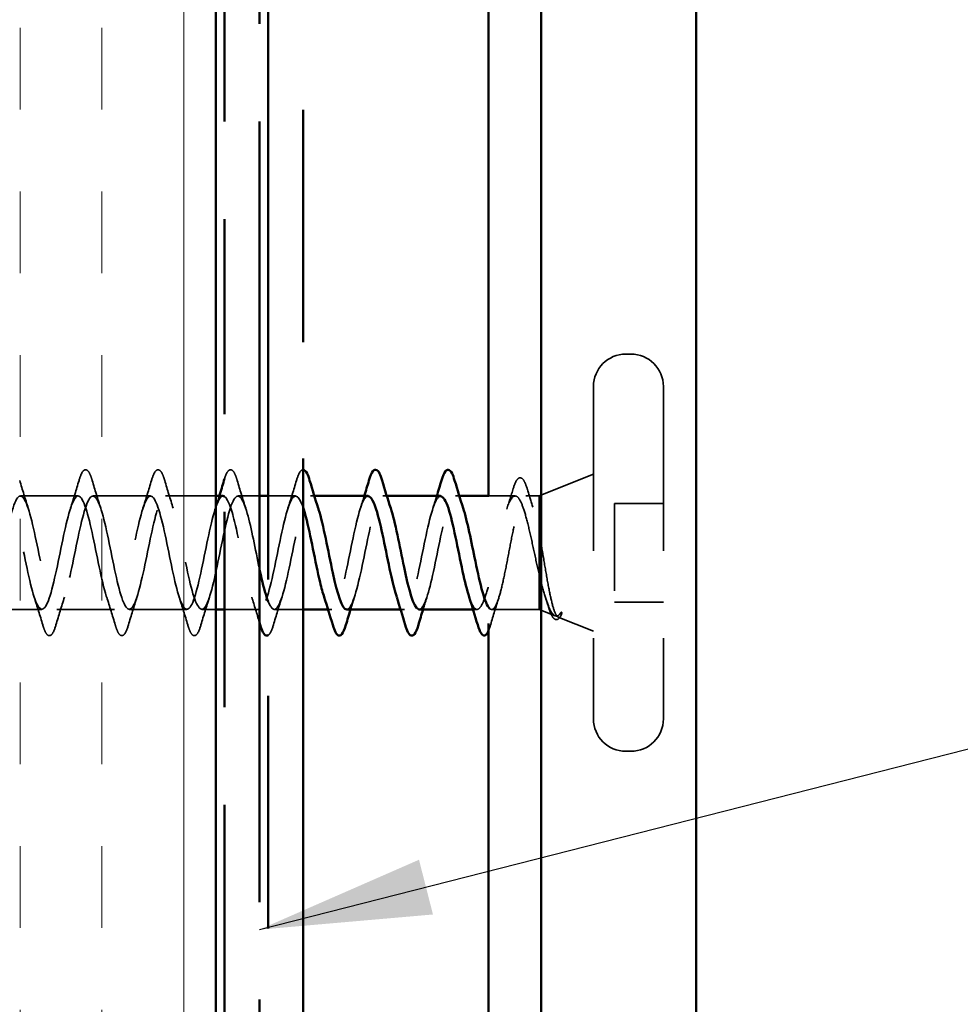
# Model space of a CAD drawing. Units: inches. Extents: x 0 to 121, y -196 to 21.
# Drawn here: x 9 to 10, y -30 to -28 of the extents above; entities that cross this region are included whole.
import ezdxf

# ---------------------------------------------------------------- set-up
doc = ezdxf.new("R2010")
doc.units = ezdxf.units.IN
doc.header["$LTSCALE"] = 2
doc.header["$MEASUREMENT"] = 0
doc.linetypes.add('DASHED', pattern=[0.2067, 0.1654, -0.0413])
doc.linetypes.add('DOUBLE_DASH_CHAIN', pattern=[1.2403, 0.6614, -0.0827, 0.1654, -0.0827, 0.1654, -0.0827])
for name, color, linetype, lineweight in [('Hatch (ANSI)', 7, 'Continuous', 18), ('Hidden (ANSI)', 7, 'DASHED', 35), ('Symbol (ANSI)', 7, 'Continuous', 25), ('Visible (ANSI)', 7, 'Continuous', 50)]:
    doc.layers.add(name, color=color, linetype=linetype, lineweight=lineweight)
doc.styles.add('Note Text (ANSI)', font='tahoma.ttf')
doc.dimstyles.new('Default (ANSI)$7', dxfattribs={"dimscale": 2, "dimtxt": 0.12, "dimasz": 0.098425, "dimexe": 0.125, "dimexo": 0.0625, "dimgap": 0.031496, "dimtad": 0, "dimtih": 1, "dimtoh": 1, "dimrnd": 1e-08, "dimzin": 4, "dimdsep": 46, "dimtxsty": 'Note Text (ANSI)', "dimcen": 0.09, "dimdle": 0.393701, "dimclrd": 256, "dimclre": 256, "dimclrt": 256, "dimadec": 0, "dimazin": 1, "dimtfac": 1, "dimtofl": 0, "dimtmove": 0, "dimatfit": 3, "dimfxl": 1, "dimtolj": 1, "dimtzin": 4, "dimlwd": -1, "dimlwe": -1, "dimarcsym": 0})

msp = doc.modelspace()

# ---------------------------------------------------------------- hatches: boundary and pattern name
at = {"layer": 'Hatch (ANSI)', "true_color": 0x804000}
h = msp.add_hatch(dxfattribs=at)
h.set_pattern_fill('INSUL', color=36, scale=0.75, angle=90, style=0)
h.set_pattern_definition([(90, (-0.02506, -44.46616), (-0.28125, 2e-17), []), (90, (-0.1188, -44.46616), (-0.28125, 2e-17), [0.09375, -0.09375]), (90, (-0.21256, -44.46616), (-0.28125, 2e-17), [0.09375, -0.09375])])
h.paths.add_polyline_path([(8.730472, -25.188301), (8.730472, -35.249863), (8.230472, -35.249863), (8.230472, -25.188301)])

# ---------------------------------------------------------------- linework, layer by layer
at = {"layer": 'Hidden (ANSI)', "ltscale": 0.005614}
for p, q in [((9.205972, -28.808677), (9.199972, -28.808677)), ((9.205972, -29.263677), (9.199972, -29.263677))]:
    msp.add_line(p, q, dxfattribs=at)
at = {"layer": 'Hidden (ANSI)', "ltscale": 0.569855}
for p, q in [((9.162972, -28.845677), (9.162972, -29.226677)), ((9.242972, -28.845677), (9.242972, -29.226677))]:
    msp.add_line(p, q, dxfattribs=at)
at = {"layer": 'Hidden (ANSI)', "ltscale": 0.063565}
msp.add_line((9.100972, -28.971177), (9.162972, -28.946177), dxfattribs=at)
at = {"layer": 'Hidden (ANSI)', "ltscale": 0.062755}
for p, q in [((8.572972, -28.971177), (8.506972, -28.971177)), ((8.655972, -28.971177), (8.589972, -28.971177)), ((8.531472, -29.101177), (8.465472, -29.101177)), ((8.614472, -29.101177), (8.548472, -29.101177)), ((8.697472, -29.101177), (8.631472, -29.101177))]:
    msp.add_line(p, q, dxfattribs=at)
at = {"layer": 'Hidden (ANSI)', "ltscale": 0.05466}
msp.add_line((8.730472, -28.971177), (8.672972, -28.971177), dxfattribs=at)
at = {"layer": 'Hidden (ANSI)', "ltscale": 0.023233}
msp.add_line((8.780472, -28.971177), (8.755972, -28.971177), dxfattribs=at)
at = {"layer": 'Hidden (ANSI)', "ltscale": 0.029899}
msp.add_line((8.821972, -28.971177), (8.790472, -28.971177), dxfattribs=at)
at = {"layer": 'Hidden (ANSI)', "ltscale": 0.004078}
for p, q in [((8.843359, -28.971177), (8.838972, -28.971177)), ((8.926359, -28.971177), (8.921972, -28.971177)), ((9.009359, -28.971177), (9.004972, -28.971177)), ((8.863472, -29.101177), (8.859086, -29.101177)), ((8.946472, -29.101177), (8.942086, -29.101177)), ((9.029472, -29.101177), (9.025086, -29.101177))]:
    msp.add_line(p, q, dxfattribs=at)
at = {"layer": 'Hidden (ANSI)', "ltscale": 0.028691}
msp.add_line((9.073341, -28.971177), (9.04311, -28.971177), dxfattribs=at)
at = {"layer": 'Hidden (ANSI)', "ltscale": 0.014537}
msp.add_line((9.100972, -28.971177), (9.085603, -28.971177), dxfattribs=at)
at = {"layer": 'Hidden (ANSI)', "ltscale": 0.076281}
msp.add_line((9.100972, -28.971177), (9.100972, -29.01469), dxfattribs=at)
at = {"layer": 'Hidden (ANSI)', "ltscale": 0.053232}
for p, q in [((9.242972, -28.979677), (9.186972, -28.979677)), ((9.242972, -29.092677), (9.186972, -29.092677))]:
    msp.add_line(p, q, dxfattribs=at)
at = {"layer": 'Hidden (ANSI)', "ltscale": 0.107515}
msp.add_line((9.186972, -28.979677), (9.186972, -29.092677), dxfattribs=at)
at = {"layer": 'Hidden (ANSI)', "ltscale": 0.046008}
msp.add_line((9.100972, -29.01469), (9.100972, -29.061964), dxfattribs=at)
at = {"layer": 'Hidden (ANSI)', "ltscale": 0.071884}
msp.add_line((9.100972, -29.061964), (9.100972, -29.101177), dxfattribs=at)
at = {"layer": 'Hidden (ANSI)', "ltscale": 0.015138}
msp.add_line((8.730472, -29.101177), (8.714472, -29.101177), dxfattribs=at)
at = {"layer": 'Hidden (ANSI)', "ltscale": 0.037994}
msp.add_line((8.780472, -29.101177), (8.740472, -29.101177), dxfattribs=at)
at = {"layer": 'Hidden (ANSI)', "ltscale": 0.031327}
msp.add_line((8.830472, -29.101177), (8.797472, -29.101177), dxfattribs=at)
at = {"layer": 'Hidden (ANSI)', "ltscale": 0.051803}
msp.add_line((9.100972, -29.101177), (9.046472, -29.101177), dxfattribs=at)
at = {"layer": 'Hidden (ANSI)', "ltscale": 0.018506}
msp.add_line((9.100972, -29.101177), (9.119092, -29.108483), dxfattribs=at)
at = {"layer": 'Hidden (ANSI)', "ltscale": 0.04146}
msp.add_line((9.122499, -29.109857), (9.162972, -29.126177), dxfattribs=at)
at = {"layer": 'Hidden (ANSI)', "ltscale": 0.05525}
for centre, start, end in [((9.199972, -28.845677), 90, 180), ((9.205972, -28.845677), 0, 90), ((9.199972, -29.226677), 180, 270), ((9.205972, -29.226677), 270, 0)]:
    msp.add_arc(centre, 0.037, start, end, dxfattribs=at)
at = {"layer": 'Hidden (ANSI)', "ltscale": 0.001156}
msp.add_arc((9.037972, -29.130177), 0.001, 194.439743, 270, dxfattribs=at)
at = {"layer": 'Hidden (ANSI)', "ltscale": 0.090851}
for points in [[(8.573919, -28.953396), (8.575405, -28.94833), (8.576863, -28.944768), (8.579384, -28.941816), (8.580392, -28.941161), (8.583352, -28.941204), (8.584743, -28.94283), (8.587041, -28.947308), (8.588036, -28.950022), (8.589026, -28.953396)], [(8.656919, -28.953396), (8.658405, -28.94833), (8.659863, -28.944768), (8.662384, -28.941816), (8.663392, -28.941161), (8.666352, -28.941204), (8.667743, -28.94283), (8.670041, -28.947308), (8.671036, -28.950022), (8.672026, -28.953396)], [(8.547526, -29.118958), (8.54604, -29.124024), (8.544582, -29.127587), (8.542061, -29.130538), (8.541053, -29.131193), (8.538093, -29.131151), (8.536702, -29.129525), (8.534404, -29.125046), (8.533409, -29.122332), (8.532419, -29.118958)], [(8.630526, -29.118958), (8.62904, -29.124024), (8.627582, -29.127587), (8.625061, -29.130538), (8.624053, -29.131193), (8.621093, -29.131151), (8.619702, -29.129525), (8.617404, -29.125046), (8.616409, -29.122332), (8.615419, -29.118958)], [(8.713526, -29.118958), (8.71204, -29.124024), (8.710582, -29.127587), (8.708061, -29.130538), (8.707053, -29.131193), (8.704093, -29.131151), (8.702702, -29.129525), (8.700404, -29.125046), (8.699409, -29.122332), (8.698419, -29.118958)]]:
    msp.add_open_spline(points, degree=3, knots=[0, 0, 0, 0, 0.080682059, 0.080682059, 0.121378038, 0.121378038, 0.188114428, 0.188114428, 0.241849708, 0.241849708, 0.241849708, 0.241849708], dxfattribs=at)
at = {"layer": 'Hidden (ANSI)', "ltscale": 0.087086}
msp.add_open_spline([(8.740472, -28.951577), (8.741771, -28.947469), (8.743072, -28.944524), (8.745384, -28.941816), (8.746392, -28.941161), (8.749352, -28.941204), (8.750743, -28.94283), (8.753041, -28.947308), (8.754036, -28.950022), (8.755026, -28.953396)], degree=3, knots=[0.010028911, 0.010028911, 0.010028911, 0.010028911, 0.080682059, 0.080682059, 0.121378038, 0.121378038, 0.188114428, 0.188114428, 0.241849708, 0.241849708, 0.241849708, 0.241849708], dxfattribs=at)
at = {"layer": 'Hidden (ANSI)', "ltscale": 0.045372}
msp.add_open_spline([(8.822919, -28.953396), (8.824405, -28.94833), (8.825863, -28.944768), (8.828374, -28.941828), (8.829367, -28.941177), (8.830472, -28.941177)], degree=3, knots=[0, 0, 0, 0, 0.080682059, 0.080682059, 0.120886279, 0.120886279, 0.120886279, 0.120886279], dxfattribs=at)
at = {"layer": 'Hidden (ANSI)', "ltscale": 0.031888}
for points in [[(8.506026, -28.953396), (8.509159, -28.964084), (8.512384, -28.974744), (8.515799, -28.985154)], [(8.564146, -28.985154), (8.567561, -28.974744), (8.570786, -28.964084), (8.573919, -28.953396)], [(8.589026, -28.953396), (8.592159, -28.964084), (8.595384, -28.974744), (8.598799, -28.985154)], [(8.647146, -28.985154), (8.650561, -28.974744), (8.653786, -28.964084), (8.656919, -28.953396)], [(8.672026, -28.953396), (8.675159, -28.964084), (8.678384, -28.974744), (8.681799, -28.985154)], [(8.755026, -28.953396), (8.758159, -28.964084), (8.761384, -28.974744), (8.764799, -28.985154)], [(8.813146, -28.985154), (8.816561, -28.974744), (8.819786, -28.964084), (8.822919, -28.953396)], [(8.532419, -29.118958), (8.529286, -29.10827), (8.526061, -29.09761), (8.522646, -29.0872)], [(8.557299, -29.0872), (8.553884, -29.09761), (8.550659, -29.10827), (8.547526, -29.118958)], [(8.615419, -29.118958), (8.612286, -29.10827), (8.609061, -29.09761), (8.605646, -29.0872)], [(8.640299, -29.0872), (8.636884, -29.09761), (8.633659, -29.10827), (8.630526, -29.118958)], [(8.698419, -29.118958), (8.695286, -29.10827), (8.692061, -29.09761), (8.688646, -29.0872)], [(8.723299, -29.0872), (8.719884, -29.09761), (8.716659, -29.10827), (8.713526, -29.118958)], [(8.806299, -29.0872), (8.802884, -29.09761), (8.799659, -29.10827), (8.796526, -29.118958)]]:
    msp.add_open_spline(points, degree=3, dxfattribs=at)
at = {"layer": 'Hidden (ANSI)', "ltscale": 0.089502}
msp.add_open_spline([(9.071119, -28.962687), (9.072607, -28.957789), (9.07409, -28.954252), (9.076587, -28.951204), (9.077528, -28.950503), (9.080504, -28.950099), (9.082128, -28.951604), (9.084831, -28.956303), (9.086105, -28.959641), (9.087376, -28.963913)], degree=3, knots=[0, 0, 0, 0, 0.07448012, 0.07448012, 0.111726817, 0.111726817, 0.176678211, 0.176678211, 0.238150577, 0.238150577, 0.238150577, 0.238150577], dxfattribs=at)
at = {"layer": 'Hidden (ANSI)', "ltscale": 1.07935}
msp.add_open_spline([(8.423972, -28.971177), (8.429412, -28.971177), (8.434851, -28.989503), (8.44029, -29.014775), (8.44573, -29.040047), (8.451169, -29.070442), (8.456608, -29.087084), (8.462047, -29.103726), (8.467487, -29.105415), (8.472926, -29.091102), (8.478365, -29.076789), (8.483805, -29.047507), (8.489244, -29.02144), (8.494683, -28.995372), (8.500122, -28.974401), (8.505562, -28.971548), (8.511001, -28.968695), (8.51644, -28.984166), (8.521879, -29.008355), (8.527319, -29.032543), (8.532758, -29.063704), (8.538197, -29.082485), (8.543637, -29.101267), (8.549076, -29.106315), (8.554515, -29.094494), (8.559954, -29.082674), (8.565394, -29.054838), (8.570833, -29.028272), (8.576272, -29.001706), (8.581712, -28.978328), (8.587151, -28.972654), (8.59259, -28.966981), (8.598029, -28.979422), (8.603469, -29.002251), (8.608908, -29.025081), (8.614347, -29.056652), (8.619786, -29.077359), (8.625226, -29.098066), (8.630665, -29.106416), (8.636104, -29.097222), (8.641544, -29.088029), (8.646983, -29.061956), (8.652422, -29.035195), (8.657861, -29.008433), (8.663301, -28.982914), (8.66874, -28.974485), (8.674179, -28.966056), (8.679619, -28.975324), (8.685058, -28.996534), (8.690497, -29.017745), (8.695936, -29.049367), (8.701376, -29.071764), (8.706815, -29.09416), (8.712254, -29.105716), (8.717693, -29.099254), (8.723133, -29.092793), (8.728572, -29.06878), (8.734011, -29.042128), (8.739451, -29.015476), (8.74489, -28.988108), (8.750329, -28.977019), (8.755768, -28.96593), (8.761208, -28.97192), (8.766647, -28.991269), (8.771255, -29.007663), (8.775864, -29.032645), (8.780472, -29.054388)], degree=3, knots=[-47.1238898, -47.1238898, -47.1238898, -47.1238898, -45.88861286, -45.88861286, -45.88861286, -44.65333591, -44.65333591, -44.65333591, -43.41805897, -43.41805897, -43.41805897, -42.18278202, -42.18278202, -42.18278202, -40.94750508, -40.94750508, -40.94750508, -39.71222813, -39.71222813, -39.71222813, -38.47695119, -38.47695119, -38.47695119, -37.24167424, -37.24167424, -37.24167424, -36.0063973, -36.0063973, -36.0063973, -34.77112035, -34.77112035, -34.77112035, -33.53584341, -33.53584341, -33.53584341, -32.30056646, -32.30056646, -32.30056646, -31.06528952, -31.06528952, -31.06528952, -29.83001257, -29.83001257, -29.83001257, -28.59473563, -28.59473563, -28.59473563, -27.35945868, -27.35945868, -27.35945868, -26.12418174, -26.12418174, -26.12418174, -24.88890479, -24.88890479, -24.88890479, -23.65362785, -23.65362785, -23.65362785, -22.4183509, -22.4183509, -22.4183509, -21.18307396, -21.18307396, -21.18307396, -20.13647339, -20.13647339, -20.13647339, -20.13647339], dxfattribs=at)
at = {"layer": 'Hidden (ANSI)', "ltscale": 0.273227}
msp.add_open_spline([(8.790472, -29.091928), (8.793409, -29.099185), (8.796346, -29.102542), (8.799283, -29.100568), (8.804722, -29.096912), (8.810161, -29.075233), (8.815601, -29.048994), (8.82104, -29.022755), (8.826479, -28.993849), (8.831918, -28.980227), (8.837212, -28.966969), (8.842505, -28.969118), (8.847799, -28.985158)], degree=3, knots=[-19.37946312, -19.37946312, -19.37946312, -19.37946312, -18.71252007, -18.71252007, -18.71252007, -17.47724312, -17.47724312, -17.47724312, -16.24196618, -16.24196618, -16.24196618, -15.03981164, -15.03981164, -15.03981164, -15.03981164], dxfattribs=at)
at = {"layer": 'Hidden (ANSI)', "ltscale": 0.239861}
msp.add_open_spline([(8.880472, -29.101174), (8.880606, -29.101176), (8.880739, -29.101167), (8.880872, -29.101147), (8.886311, -29.100338), (8.89175, -29.081241), (8.89719, -29.055714), (8.902629, -29.030187), (8.908068, -29.000073), (8.913508, -28.984072), (8.918947, -28.968071), (8.924386, -28.967338), (8.929825, -28.982328), (8.93015, -28.983222), (8.930474, -28.984169), (8.930799, -28.985163)], degree=3, knots=[-12.56637061, -12.56637061, -12.56637061, -12.56637061, -12.53613534, -12.53613534, -12.53613534, -11.3008584, -11.3008584, -11.3008584, -10.06558145, -10.06558145, -10.06558145, -8.83030451, -8.83030451, -8.83030451, -8.75662633, -8.75662633, -8.75662633, -8.75662633], dxfattribs=at)
at = {"layer": 'Hidden (ANSI)', "ltscale": 0.239843}
msp.add_open_spline([(8.963472, -29.101158), (8.968575, -29.100982), (8.973677, -29.085215), (8.978779, -29.062211), (8.984218, -29.037687), (8.989657, -29.006708), (8.995097, -28.988511), (9.000536, -28.970315), (9.005975, -28.966213), (9.011415, -28.978754), (9.012209, -28.980587), (9.013004, -28.982755), (9.013799, -28.985204)], degree=3, knots=[-6.28318531, -6.28318531, -6.28318531, -6.28318531, -5.12447367, -5.12447367, -5.12447367, -3.88919673, -3.88919673, -3.88919673, -2.65391978, -2.65391978, -2.65391978, -2.47344102, -2.47344102, -2.47344102, -2.47344102], dxfattribs=at)
at = {"layer": 'Hidden (ANSI)', "ltscale": 0.02383}
msp.add_open_spline([(9.063632, -28.986267), (9.066226, -28.978531), (9.068707, -28.970629), (9.071119, -28.962687)], degree=3, dxfattribs=at)
at = {"layer": 'Hidden (ANSI)', "ltscale": 0.020163}
msp.add_open_spline([(9.087376, -28.963913), (9.089386, -28.970667), (9.091442, -28.977395), (9.093572, -28.984032)], degree=3, dxfattribs=at)
at = {"layer": 'Hidden (ANSI)', "ltscale": 1.005187}
msp.add_open_spline([(8.738972, -28.971324), (8.737899, -28.971251), (8.736825, -28.971824), (8.735751, -28.9731), (8.730312, -28.979562), (8.724873, -29.003574), (8.719434, -29.030226), (8.713994, -29.056878), (8.708555, -29.084246), (8.703116, -29.095336), (8.697676, -29.106425), (8.692237, -29.100435), (8.686798, -29.081085), (8.681359, -29.061736), (8.675919, -29.030423), (8.67048, -29.006592), (8.665041, -28.98276), (8.659602, -28.96813), (8.654162, -28.971787), (8.648723, -28.975443), (8.643284, -28.997121), (8.637844, -29.02336), (8.632405, -29.049599), (8.626966, -29.078505), (8.621527, -29.092128), (8.616087, -29.10575), (8.610648, -29.103107), (8.605209, -29.085839), (8.599769, -29.06857), (8.59433, -29.037924), (8.588891, -29.01293), (8.583452, -28.987936), (8.578012, -28.970398), (8.572573, -28.971207), (8.567134, -28.972016), (8.561694, -28.991114), (8.556255, -29.01664), (8.550816, -29.042167), (8.545377, -29.072281), (8.539937, -29.088282), (8.534498, -29.104283), (8.529059, -29.105016), (8.52362, -29.090026), (8.51818, -29.075036), (8.512741, -29.045405), (8.507302, -29.019533), (8.501862, -28.993661), (8.496423, -28.973415), (8.490984, -28.971368), (8.485545, -28.96932), (8.480105, -28.98562), (8.474666, -29.010143), (8.469227, -29.034667), (8.463787, -29.065646), (8.458348, -29.083843), (8.452909, -29.10204), (8.44747, -29.106141), (8.44203, -29.0936), (8.436591, -29.081059), (8.431152, -29.05278), (8.425713, -29.026325), (8.420273, -28.99987), (8.414834, -28.977147), (8.409395, -28.972267), (8.408587, -28.971542), (8.40778, -28.971177), (8.406972, -28.971177)], degree=3, knots=[21.99114858, 21.99114858, 21.99114858, 21.99114858, 22.23498501, 22.23498501, 22.23498501, 23.47026196, 23.47026196, 23.47026196, 24.7055389, 24.7055389, 24.7055389, 25.94081585, 25.94081585, 25.94081585, 27.17609279, 27.17609279, 27.17609279, 28.41136974, 28.41136974, 28.41136974, 29.64664668, 29.64664668, 29.64664668, 30.88192363, 30.88192363, 30.88192363, 32.11720057, 32.11720057, 32.11720057, 33.35247752, 33.35247752, 33.35247752, 34.58775446, 34.58775446, 34.58775446, 35.82303141, 35.82303141, 35.82303141, 37.05830835, 37.05830835, 37.05830835, 38.2935853, 38.2935853, 38.2935853, 39.52886224, 39.52886224, 39.52886224, 40.76413919, 40.76413919, 40.76413919, 41.99941613, 41.99941613, 41.99941613, 43.23469308, 43.23469308, 43.23469308, 44.46997002, 44.46997002, 44.46997002, 45.70524697, 45.70524697, 45.70524697, 46.94052391, 46.94052391, 46.94052391, 47.1238898, 47.1238898, 47.1238898, 47.1238898], dxfattribs=at)
at = {"layer": 'Hidden (ANSI)', "ltscale": 0.014082}
for points in [[(8.730146, -28.985154), (8.731661, -28.980538), (8.733138, -28.975872), (8.734586, -28.971177)], [(8.896146, -28.985154), (8.897661, -28.980538), (8.899138, -28.975872), (8.900586, -28.971177)], [(8.979146, -28.985154), (8.980661, -28.980538), (8.982138, -28.975872), (8.983586, -28.971177)], [(8.889299, -29.0872), (8.887784, -29.091816), (8.886307, -29.096482), (8.884859, -29.101177)], [(8.972299, -29.0872), (8.970784, -29.091816), (8.969307, -29.096482), (8.967859, -29.101177)]]:
    msp.add_open_spline(points, degree=3, dxfattribs=at)
at = {"layer": 'Hidden (ANSI)', "ltscale": 0.429037}
msp.add_open_spline([(8.830472, -28.984318), (8.826095, -28.971696), (8.821718, -28.967734), (8.817341, -28.975132), (8.811901, -28.984326), (8.806462, -29.010398), (8.801023, -29.03716), (8.795583, -29.063921), (8.790144, -29.08944), (8.784705, -29.097869), (8.779266, -29.106299), (8.773826, -29.09703), (8.768387, -29.07582), (8.762948, -29.05461), (8.757509, -29.022987), (8.752069, -29.000591), (8.748204, -28.984674), (8.744338, -28.974232), (8.740472, -28.971842)], degree=3, knots=[15.06450453, 15.06450453, 15.06450453, 15.06450453, 16.05860029, 16.05860029, 16.05860029, 17.29387723, 17.29387723, 17.29387723, 18.52915418, 18.52915418, 18.52915418, 19.76443112, 19.76443112, 19.76443112, 20.99970807, 20.99970807, 20.99970807, 21.87759703, 21.87759703, 21.87759703, 21.87759703], dxfattribs=at)
at = {"layer": 'Hidden (ANSI)', "ltscale": 0.239852}
msp.add_open_spline([(8.904972, -28.971509), (8.902958, -28.971419), (8.900944, -28.973483), (8.89893, -28.97786), (8.89349, -28.98968), (8.888051, -29.017517), (8.882612, -29.044082), (8.877173, -29.070648), (8.871733, -29.094026), (8.866294, -29.0997), (8.862411, -29.10375), (8.858529, -29.09857), (8.854646, -29.08697)], degree=3, knots=[9.42477796, 9.42477796, 9.42477796, 9.42477796, 9.88221556, 9.88221556, 9.88221556, 11.11749251, 11.11749251, 11.11749251, 12.35276945, 12.35276945, 12.35276945, 13.23452225, 13.23452225, 13.23452225, 13.23452225], dxfattribs=at)
at = {"layer": 'Hidden (ANSI)', "ltscale": 0.23986}
msp.add_open_spline([(8.987972, -28.971555), (8.985488, -28.971516), (8.983003, -28.974715), (8.980519, -28.981252), (8.97508, -28.995565), (8.96964, -29.024847), (8.964201, -29.050915), (8.958762, -29.076982), (8.953323, -29.097954), (8.947883, -29.100807), (8.944471, -29.102597), (8.941059, -29.097174), (8.937646, -29.086912)], degree=3, knots=[3.14159265, 3.14159265, 3.14159265, 3.14159265, 3.70583084, 3.70583084, 3.70583084, 4.94110778, 4.94110778, 4.94110778, 6.17638473, 6.17638473, 6.17638473, 6.95133694, 6.95133694, 6.95133694, 6.95133694], dxfattribs=at)
at = {"layer": 'Hidden (ANSI)', "ltscale": 0.324094}
msp.add_open_spline([(9.100972, -29.061964), (9.099112, -29.054016), (9.097271, -29.045461), (9.09355, -29.028146), (9.091709, -29.019558), (9.087989, -29.003532), (9.086147, -28.996256), (9.082427, -28.98403), (9.080585, -28.979204), (9.076865, -28.972692), (9.075023, -28.971072), (9.071303, -28.971293), (9.069461, -28.973133), (9.065741, -28.980052), (9.063899, -28.985063), (9.060179, -28.997598), (9.058337, -29.004997), (9.054617, -29.021184), (9.052776, -29.029812), (9.049055, -29.047118), (9.047214, -29.055623), (9.043494, -29.071338), (9.041652, -29.07839), (9.038067, -29.089629), (9.036357, -29.093891), (9.032907, -29.09969), (9.031197, -29.101177), (9.029472, -29.101177)], degree=3, knots=[0, 0, 0, 0, 0.067481729, 0.067481729, 0.134963458, 0.134963458, 0.202445186, 0.202445186, 0.269926915, 0.269926915, 0.337408644, 0.337408644, 0.404890373, 0.404890373, 0.472372102, 0.472372102, 0.539853831, 0.539853831, 0.607335559, 0.607335559, 0.674817288, 0.674817288, 0.742299017, 0.742299017, 0.804871598, 0.804871598, 0.867444179, 0.867444179, 0.867444179, 0.867444179], dxfattribs=at)
at = {"layer": 'Hidden (ANSI)', "ltscale": 0.275683}
msp.add_open_spline([(9.046472, -29.101177), (9.048124, -29.101177), (9.04976, -29.099463), (9.053063, -29.092806), (9.054698, -29.087929), (9.058002, -29.075647), (9.059637, -29.068365), (9.06294, -29.052365), (9.064576, -29.043806), (9.067879, -29.02657), (9.069515, -29.018064), (9.072818, -29.002266), (9.074453, -28.995132), (9.077757, -28.983224), (9.079392, -28.978569), (9.082695, -28.972399), (9.084331, -28.970945), (9.087634, -28.97147), (9.08927, -28.973443), (9.092573, -28.980581), (9.094208, -28.985675), (9.096713, -28.995261), (9.097563, -28.998827), (9.099269, -29.006452), (9.10012, -29.01049), (9.100972, -29.01469)], degree=3, knots=[0, 0, 0, 0, 0.066871417, 0.066871417, 0.133742833, 0.133742833, 0.20061425, 0.20061425, 0.267485666, 0.267485666, 0.334357083, 0.334357083, 0.4012285, 0.4012285, 0.468099916, 0.468099916, 0.534971333, 0.534971333, 0.60184275, 0.60184275, 0.668714166, 0.668714166, 0.703243084, 0.703243084, 0.737772002, 0.737772002, 0.737772002, 0.737772002], dxfattribs=at)
at = {"layer": 'Hidden (ANSI)', "ltscale": 0.148606}
msp.add_open_spline([(9.100972, -29.01469), (9.102476, -29.022663), (9.103945, -29.031247), (9.106912, -29.048851), (9.108381, -29.057695), (9.111347, -29.07445), (9.112814, -29.082162), (9.115779, -29.095361), (9.117246, -29.100658), (9.119901, -29.107262), (9.121073, -29.109089), (9.123431, -29.110391), (9.124603, -29.109815), (9.125771, -29.108046)], degree=3, knots=[0, 0, 0, 0, 0.06713685, 0.06713685, 0.135963309, 0.135963309, 0.206479984, 0.206479984, 0.278687394, 0.278687394, 0.33737749, 0.33737749, 0.39716778, 0.39716778, 0.39716778, 0.39716778], dxfattribs=at)
at = {"layer": 'Hidden (ANSI)', "ltscale": 0.105794}
msp.add_open_spline([(9.125084, -29.105442), (9.123058, -29.10833), (9.121022, -29.109358), (9.116904, -29.1075), (9.114866, -29.104749), (9.11083, -29.096126), (9.108877, -29.090572), (9.104932, -29.077396), (9.102978, -29.069965), (9.100972, -29.061964)], degree=3, knots=[0, 0, 0, 0, 0.075888969, 0.075888969, 0.149465195, 0.149465195, 0.217686862, 0.217686862, 0.283722343, 0.283722343, 0.283722343, 0.283722343], dxfattribs=at)
at = {"layer": 'Hidden (ANSI)', "ltscale": 0.028677}
msp.add_open_spline([(8.780472, -29.115739), (8.777636, -29.106131), (8.774718, -29.096565), (8.771646, -29.0872)], degree=3, dxfattribs=at)
at = {"layer": 'Hidden (ANSI)', "ltscale": 0.041988}
msp.add_open_spline([(9.029472, -29.101177), (9.02653, -29.101177), (9.023588, -29.095816), (9.020646, -29.086893)], degree=3, dxfattribs=at)
at = {"layer": 'Hidden (ANSI)', "ltscale": 0.030211}
msp.add_open_spline([(9.054441, -29.088322), (9.051255, -29.098249), (9.048231, -29.108369), (9.045286, -29.118514)], degree=3, dxfattribs=at)
at = {"layer": 'Hidden (ANSI)', "ltscale": 0.010477}
msp.add_open_spline([(9.111949, -29.099822), (9.110855, -29.096337), (9.109743, -29.092868), (9.108611, -29.089428)], degree=3, dxfattribs=at)
at = {"layer": 'Hidden (ANSI)', "ltscale": 0.009572}
msp.add_open_spline([(9.04445, -29.100417), (9.045124, -29.100922), (9.045798, -29.101177), (9.046472, -29.101177)], degree=3, dxfattribs=at)
at = {"layer": 'Hidden (ANSI)', "ltscale": 0.068848}
msp.add_open_spline([(9.126042, -29.107577), (9.124458, -29.110706), (9.122795, -29.112693), (9.118752, -29.112947), (9.117113, -29.111411), (9.114404, -29.106799), (9.113169, -29.103704), (9.111949, -29.099822)], degree=3, knots=[0, 0, 0, 0, 0.067294584, 0.067294584, 0.128251404, 0.128251404, 0.183120319, 0.183120319, 0.183120319, 0.183120319], dxfattribs=at)
at = {"layer": 'Hidden (ANSI)', "ltscale": 0.014703}
msp.add_open_spline([(9.125771, -29.108046), (9.126081, -29.107577), (9.126342, -29.106983), (9.126665, -29.105677), (9.126708, -29.105091), (9.126612, -29.10464), (9.126581, -29.104533), (9.126511, -29.104429), (9.126494, -29.104408), (9.12646, -29.104376), (9.126446, -29.104365), (9.126419, -29.104347), (9.126406, -29.10434), (9.126381, -29.10433), (9.126369, -29.104326), (9.126342, -29.104318), (9.126327, -29.104316), (9.126287, -29.104313), (9.126263, -29.104314), (9.12619, -29.104325), (9.126139, -29.104344), (9.125925, -29.104448), (9.125755, -29.104614), (9.125434, -29.104959), (9.125245, -29.105212), (9.125084, -29.105442)], degree=3, knots=[0, 0, 0, 0, 0.0158784355, 0.0158784355, 0.0304963219, 0.0304963219, 0.0337687387, 0.0337687387, 0.0345160957, 0.0345160957, 0.0349340384, 0.0349340384, 0.0352186316, 0.0352186316, 0.0354848268, 0.0354848268, 0.0358332833, 0.0358332833, 0.0364910202, 0.0364910202, 0.0382290752, 0.0382290752, 0.0451386346, 0.0451386346, 0.057165667, 0.057165667, 0.057165667, 0.057165667], dxfattribs=at)
at = {"layer": 'Hidden (ANSI)', "ltscale": 0.038174}
msp.add_open_spline([(8.796526, -29.118958), (8.79504, -29.124024), (8.793582, -29.127587), (8.79147, -29.13006), (8.790989, -29.130482), (8.790472, -29.130768)], degree=3, knots=[0, 0, 0, 0, 0.080682059, 0.080682059, 0.101711809, 0.101711809, 0.101711809, 0.101711809], dxfattribs=at)
at = {"layer": 'Hidden (ANSI)', "ltscale": 0.015405}
msp.add_open_spline([(9.045286, -29.118514), (9.044517, -29.121162), (9.043755, -29.123414), (9.042972, -29.125258)], degree=3, dxfattribs=at)
at = {"layer": 'Visible (ANSI)', "color": 36, "linetype": 'Continuous', "true_color": 0x804000}
msp.add_line((8.730472, -25.188301), (8.730472, -35.249863), dxfattribs=at)
at = {"layer": 'Visible (ANSI)', "color": 30, "linetype": 'DOUBLE_DASH_CHAIN', "ltscale": 0.676017, "true_color": 0xff8000}
for p, q in [((8.740472, -35.249863), (8.740472, -25.188301)), ((8.780472, -25.188301), (8.780472, -35.249863))]:
    msp.add_line(p, q, dxfattribs=at)
at = {"layer": 'Visible (ANSI)', "color": 5, "true_color": 0x0000ff}
for p, q in [((9.042972, -25.188301), (9.042972, -28.971177)), ((9.102972, -25.188301), (9.102972, -34.979677)), ((9.280472, -25.188301), (9.280472, -34.979677)), ((9.042972, -29.117269), (9.042972, -34.979677))]:
    msp.add_line(p, q, dxfattribs=at)
at = {"layer": 'Visible (ANSI)', "color": 30, "linetype": 'DOUBLE_DASH_CHAIN', "ltscale": 0.806257, "true_color": 0xff8000}
msp.add_line((8.790472, -26.000263), (8.790472, -32.000263), dxfattribs=at)
at = {"layer": 'Visible (ANSI)', "color": 30, "linetype": 'DOUBLE_DASH_CHAIN', "ltscale": 0.804715, "true_color": 0xff8000}
msp.add_line((8.830472, -31.988793), (8.830472, -26.000263), dxfattribs=at)
at = {"layer": 'Visible (ANSI)'}
for p, q in [((8.738972, -28.971177), (8.730472, -28.971177)), ((8.790472, -28.971177), (8.780472, -28.971177)), ((8.904972, -28.971177), (8.843359, -28.971177)), ((8.987972, -28.971177), (8.926359, -28.971177)), ((9.04311, -28.971177), (9.009359, -28.971177)), ((8.740472, -29.101177), (8.730472, -29.101177)), ((8.859086, -29.101177), (8.830472, -29.101177)), ((8.942086, -29.101177), (8.880472, -29.101177)), ((9.025086, -29.101177), (8.963472, -29.101177))]:
    msp.add_line(p, q, dxfattribs=at)
msp.add_arc((9.037972, -29.130177), 0.001, 270, 345.560257, dxfattribs=at)
for points, knots in [([(8.830472, -28.941177), (8.830486, -28.941177), (8.830499, -28.941177), (8.832352, -28.941204), (8.833743, -28.94283), (8.836041, -28.947308), (8.837036, -28.950022), (8.838026, -28.953396)], [0.120886279, 0.120886279, 0.120886279, 0.120886279, 0.121378038, 0.121378038, 0.188114428, 0.188114428, 0.241849708, 0.241849708, 0.241849708, 0.241849708]), ([(8.905919, -28.953396), (8.907405, -28.94833), (8.908863, -28.944768), (8.911384, -28.941816), (8.912392, -28.941161), (8.915352, -28.941204), (8.916743, -28.94283), (8.919041, -28.947308), (8.920036, -28.950022), (8.921026, -28.953396)], [0, 0, 0, 0, 0.080682059, 0.080682059, 0.121378038, 0.121378038, 0.188114428, 0.188114428, 0.241849708, 0.241849708, 0.241849708, 0.241849708]), ([(8.988919, -28.953396), (8.990405, -28.94833), (8.991863, -28.944768), (8.994384, -28.941816), (8.995392, -28.941161), (8.998352, -28.941204), (8.999743, -28.94283), (9.002041, -28.947308), (9.003036, -28.950022), (9.004026, -28.953396)], [0, 0, 0, 0, 0.080682059, 0.080682059, 0.121378038, 0.121378038, 0.188114428, 0.188114428, 0.241849708, 0.241849708, 0.241849708, 0.241849708]), ([(8.937646, -29.086912), (8.935619, -29.080817), (8.933592, -29.073013), (8.931565, -29.064), (8.926126, -29.039811), (8.920687, -29.008651), (8.915248, -28.989869), (8.911823, -28.978043), (8.908397, -28.971661), (8.904972, -28.971509)], [6.95133694, 6.95133694, 6.95133694, 6.95133694, 7.41166167, 7.41166167, 7.41166167, 8.64693862, 8.64693862, 8.64693862, 9.42477796, 9.42477796, 9.42477796, 9.42477796]), ([(9.020646, -29.086893), (9.018149, -29.07932), (9.015652, -29.069182), (9.013155, -29.057579), (9.007715, -29.032307), (9.002276, -29.001913), (8.996837, -28.985271), (8.993882, -28.97623), (8.990927, -28.971602), (8.987972, -28.971555)], [0.66815163, 0.66815163, 0.66815163, 0.66815163, 1.23527695, 1.23527695, 1.23527695, 2.47055389, 2.47055389, 2.47055389, 3.14159265, 3.14159265, 3.14159265, 3.14159265]), ([(8.854646, -29.08697), (8.85309, -29.082319), (8.851533, -29.076637), (8.849976, -29.070103), (8.844537, -29.047274), (8.839098, -29.015702), (8.833658, -28.994995), (8.832596, -28.990952), (8.831534, -28.98738), (8.830472, -28.984318)], [13.23452225, 13.23452225, 13.23452225, 13.23452225, 13.5880464, 13.5880464, 13.5880464, 14.82332334, 14.82332334, 14.82332334, 15.06450453, 15.06450453, 15.06450453, 15.06450453]), ([(8.847799, -28.985158), (8.847944, -28.9856), (8.84809, -28.986053), (8.848236, -28.986516), (8.853675, -29.003784), (8.859115, -29.034431), (8.864554, -29.059425), (8.86986, -29.083807), (8.875166, -29.101094), (8.880472, -29.101174)], [-15.03981164, -15.03981164, -15.03981164, -15.03981164, -15.00668923, -15.00668923, -15.00668923, -13.77141229, -13.77141229, -13.77141229, -12.56637061, -12.56637061, -12.56637061, -12.56637061]), ([(8.930799, -28.985163), (8.935913, -29.00084), (8.941028, -29.028493), (8.946143, -29.052822), (8.951582, -29.078694), (8.957022, -29.09894), (8.962461, -29.100987), (8.962798, -29.101114), (8.963135, -29.10117), (8.963472, -29.101158)], [-8.75662633, -8.75662633, -8.75662633, -8.75662633, -7.59502756, -7.59502756, -7.59502756, -6.35975062, -6.35975062, -6.35975062, -6.28318531, -6.28318531, -6.28318531, -6.28318531]), ([(9.013799, -28.985204), (9.018443, -28.99952), (9.023088, -29.023439), (9.027732, -29.046029), (9.033172, -29.072484), (9.038611, -29.095207), (9.04405, -29.100087), (9.044183, -29.100207), (9.044317, -29.100317), (9.04445, -29.100417)], [-2.47344102, -2.47344102, -2.47344102, -2.47344102, -1.41864284, -1.41864284, -1.41864284, -0.18336589, -0.18336589, -0.18336589, -0.15310843, -0.15310843, -0.15310843, -0.15310843]), ([(8.780472, -29.054388), (8.781303, -29.058308), (8.782134, -29.062123), (8.782965, -29.065763), (8.785467, -29.076727), (8.78797, -29.085744), (8.790472, -29.091928)], [-20.136473394, -20.136473394, -20.136473394, -20.136473394, -19.947797012, -19.947797012, -19.947797012, -19.379463116, -19.379463116, -19.379463116, -19.379463116]), ([(8.790472, -29.130768), (8.789989, -29.131036), (8.789474, -29.131185), (8.787093, -29.131151), (8.785702, -29.129525), (8.783404, -29.125046), (8.782409, -29.122332), (8.781419, -29.118958)], [0.101711809, 0.101711809, 0.101711809, 0.101711809, 0.121378038, 0.121378038, 0.188114428, 0.188114428, 0.241849708, 0.241849708, 0.241849708, 0.241849708]), ([(8.879526, -29.118958), (8.87804, -29.124024), (8.876582, -29.127587), (8.874061, -29.130538), (8.873053, -29.131193), (8.870093, -29.131151), (8.868702, -29.129525), (8.866404, -29.125046), (8.865409, -29.122332), (8.864419, -29.118958)], [0, 0, 0, 0, 0.080682059, 0.080682059, 0.121378038, 0.121378038, 0.188114428, 0.188114428, 0.241849708, 0.241849708, 0.241849708, 0.241849708]), ([(8.962526, -29.118958), (8.96104, -29.124024), (8.959582, -29.127587), (8.957061, -29.130538), (8.956053, -29.131193), (8.953093, -29.131151), (8.951702, -29.129525), (8.949404, -29.125046), (8.948409, -29.122332), (8.947419, -29.118958)], [0, 0, 0, 0, 0.080682059, 0.080682059, 0.121378038, 0.121378038, 0.188114428, 0.188114428, 0.241849708, 0.241849708, 0.241849708, 0.241849708]), ([(9.037972, -29.131177), (9.036518, -29.131177), (9.035314, -29.130112), (9.03293, -29.126452), (9.031675, -29.123239), (9.030419, -29.118958)], [0, 0, 0, 0, 0.052775189, 0.052775189, 0.120958486, 0.120958486, 0.120958486, 0.120958486]), ([(9.042972, -29.125258), (9.042247, -29.126967), (9.041505, -29.128324), (9.039983, -29.130264), (9.039164, -29.130937), (9.038189, -29.131153)], [0.0411917398, 0.0411917398, 0.0411917398, 0.0411917398, 0.0793676639, 0.0793676639, 0.1156475994, 0.1156475994, 0.1156475994, 0.1156475994])]:
    msp.add_open_spline(points, degree=3, knots=knots, dxfattribs=at)
for points in [[(8.734586, -28.971177), (8.736403, -28.965284), (8.738175, -28.959345), (8.739919, -28.953396)], [(8.739919, -28.953396), (8.740104, -28.952767), (8.740288, -28.95216), (8.740472, -28.951577)], [(8.838026, -28.953396), (8.841159, -28.964084), (8.844384, -28.974744), (8.847799, -28.985154)], [(8.900586, -28.971177), (8.902403, -28.965284), (8.904175, -28.959345), (8.905919, -28.953396)], [(8.921026, -28.953396), (8.924159, -28.964084), (8.927384, -28.974744), (8.930799, -28.985154)], [(8.983586, -28.971177), (8.985403, -28.965284), (8.987175, -28.959345), (8.988919, -28.953396)], [(9.004026, -28.953396), (9.007159, -28.964084), (9.010384, -28.974744), (9.013799, -28.985154)], [(8.740472, -28.971842), (8.739972, -28.971533), (8.739472, -28.971359), (8.738972, -28.971324)], [(8.864419, -29.118958), (8.861286, -29.10827), (8.858061, -29.09761), (8.854646, -29.0872)], [(8.947419, -29.118958), (8.944286, -29.10827), (8.941061, -29.09761), (8.937646, -29.0872)], [(9.030419, -29.118958), (9.027286, -29.10827), (9.024061, -29.09761), (9.020646, -29.0872)], [(8.884859, -29.101177), (8.883042, -29.10707), (8.881269, -29.11301), (8.879526, -29.118958)], [(8.967859, -29.101177), (8.966042, -29.10707), (8.964269, -29.11301), (8.962526, -29.118958)], [(8.781419, -29.118958), (8.781105, -29.117885), (8.780789, -29.116811), (8.780472, -29.115739)]]:
    msp.add_open_spline(points, degree=3, dxfattribs=at)

# ---------------------------------------------------------------- leaders
at = {"layer": 'Symbol (ANSI)', "annotation_type": 0, "has_hookline": 1, "hookline_direction": 0, "text_width": 4.459584}
msp.add_leader([(8.780472, -29.467993), (11.61796, -28.743558)], dimstyle='Default (ANSI)$7', override={"dimtad": 0}, dxfattribs=at)

doc.saveas('drawing.dxf')
